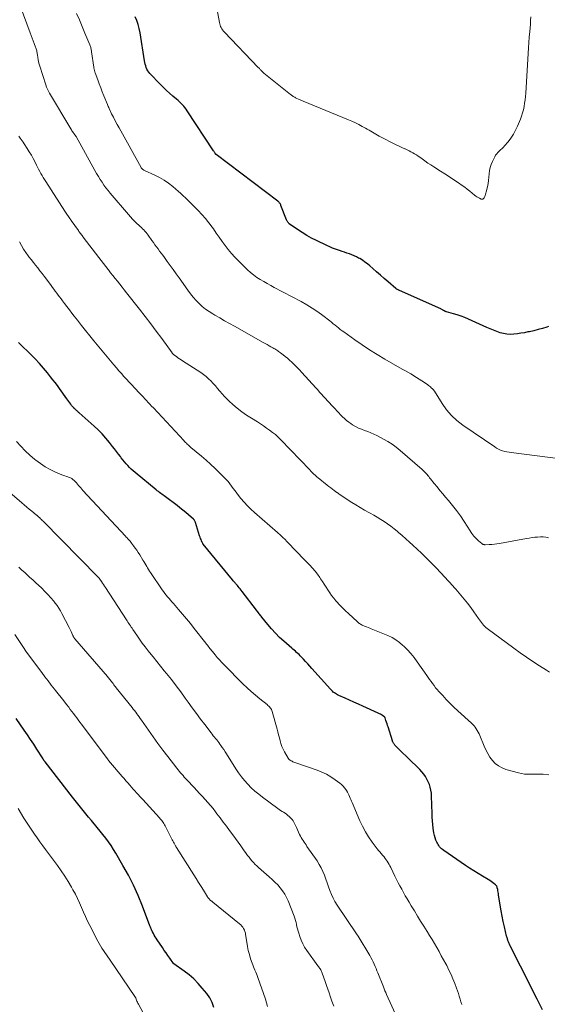
# Model space of a CAD drawing. Units: feet. Extents: x 1905000 to 1910026, y 510000 to 515000.
# Drawn here: x 1905668 to 1905812, y 511560 to 511828 of the extents above; entities that cross this region are included whole.
import ezdxf

# ---------------------------------------------------------------- set-up
doc = ezdxf.new("R2010")
doc.units = ezdxf.units.FT
doc.header["$LTSCALE"] = 100
doc.header["$MEASUREMENT"] = 0
doc.layers.add('CONTOUR INDEX', color=32, linetype='Continuous', lineweight=25)
doc.layers.add('CONTOUR INTERMEDIATE', color=40, linetype='Continuous', lineweight=15)

msp = doc.modelspace()

# ---------------------------------------------------------------- linework, layer by layer
at = {"layer": 'CONTOUR INDEX', "flags": 128}
for points, elevation in [([(1905812.34, 511744.77), (1905811.91, 511744.63), (1905810.75, 511744.28), (1905809.59, 511743.96), (1905808.42, 511743.67), (1905807.24, 511743.4), (1905806.79, 511743.31), (1905805.83, 511743.12), (1905804.87, 511742.96), (1905803.9, 511742.82), (1905802.94, 511742.7), (1905802.91, 511742.7), (1905801.96, 511742.66), (1905801.02, 511742.71), (1905800.09, 511742.87), (1905799.18, 511743.12), (1905798.27, 511743.45), (1905797.37, 511743.79), (1905796.49, 511744.15), (1905795.61, 511744.54), (1905790.6, 511746.8), (1905789.6, 511747.23), (1905788.58, 511747.62), (1905787.55, 511747.96), (1905786.5, 511748.27), (1905784.64, 511748.77), (1905784.52, 511748.8), (1905784.4, 511748.85), (1905784.28, 511748.9), (1905784.16, 511748.96), (1905784.05, 511749.03), (1905783.94, 511749.1), (1905783.82, 511749.16), (1905783.71, 511749.23), (1905783.64, 511749.28), (1905783.49, 511749.37), (1905783.34, 511749.45), (1905783.19, 511749.53), (1905783.03, 511749.6), (1905771.78, 511754.62), (1905771.66, 511754.67), (1905771.54, 511754.73), (1905771.42, 511754.79), (1905771.3, 511754.85), (1905771.18, 511754.91), (1905771.07, 511754.99), (1905770.96, 511755.06), (1905770.86, 511755.15), (1905768.71, 511756.96), (1905767.66, 511757.86), (1905766.61, 511758.76), (1905765.57, 511759.67), (1905764.54, 511760.58), (1905763.76, 511761.27), (1905763.1, 511761.82), (1905762.42, 511762.35), (1905761.72, 511762.83), (1905760.99, 511763.28), (1905760.71, 511763.44), (1905760.09, 511763.77), (1905759.47, 511764.07), (1905758.83, 511764.33), (1905758.18, 511764.57), (1905757.51, 511764.78), (1905756.85, 511765), (1905756.19, 511765.22), (1905755.53, 511765.44), (1905755.23, 511765.54), (1905754.43, 511765.83), (1905753.63, 511766.14), (1905752.85, 511766.47), (1905752.07, 511766.82), (1905749.23, 511768.18), (1905747.89, 511768.86), (1905746.57, 511769.58), (1905745.29, 511770.38), (1905744.04, 511771.21), (1905741.84, 511772.77), (1905741.72, 511772.87), (1905741.6, 511772.97), (1905741.49, 511773.09), (1905741.4, 511773.22), (1905741.31, 511773.36), (1905741.23, 511773.5), (1905741.16, 511773.65), (1905741.1, 511773.79), (1905739.57, 511777.76), (1905739.49, 511777.93), (1905739.41, 511778.09), (1905739.31, 511778.25), (1905739.21, 511778.4), (1905739.09, 511778.55), (1905738.96, 511778.68), (1905738.83, 511778.81), (1905738.69, 511778.93), (1905721.94, 511791.58), (1905721.87, 511791.64), (1905721.79, 511791.73), (1905721.75, 511791.78), (1905721.72, 511791.83), (1905721.68, 511791.88), (1905721.65, 511791.93), (1905721.54, 511792.09), (1905721.46, 511792.22), (1905721.37, 511792.35), (1905721.29, 511792.48), (1905721.2, 511792.61), (1905714.06, 511803.5), (1905713.76, 511803.94), (1905713.44, 511804.36), (1905713.09, 511804.77), (1905712.73, 511805.16), (1905712.36, 511805.54), (1905711.97, 511805.91), (1905711.58, 511806.27), (1905711.17, 511806.62), (1905710.16, 511807.47), (1905709.26, 511808.25), (1905708.38, 511809.05), (1905707.52, 511809.88), (1905706.68, 511810.73), (1905703.91, 511813.63), (1905703.6, 511814), (1905703.33, 511814.39), (1905703.1, 511814.81), (1905702.91, 511815.24), (1905702.76, 511815.7), (1905702.62, 511816.17), (1905702.52, 511816.64), (1905702.43, 511817.11), (1905701.23, 511824.73), (1905701, 511825.86), (1905700.7, 511826.96), (1905700.31, 511828.03), (1905699.85, 511829.08)], 1120), ([(1905810.75, 511558.85), (1905809.27, 511561.83), (1905807.78, 511564.82), (1905806.28, 511567.8), (1905804.77, 511570.77), (1905801.95, 511576.3), (1905801.85, 511576.51), (1905801.75, 511576.71), (1905801.66, 511576.92), (1905801.57, 511577.14), (1905801.49, 511577.35), (1905801.41, 511577.57), (1905801.33, 511577.78), (1905801.26, 511578), (1905801.25, 511578.03), (1905801.18, 511578.26), (1905801.11, 511578.49), (1905801.04, 511578.73), (1905800.98, 511578.96), (1905800.38, 511581.43), (1905800.04, 511582.9), (1905799.72, 511584.37), (1905799.45, 511585.86), (1905799.21, 511587.35), (1905798.79, 511590.21), (1905798.74, 511590.56), (1905798.68, 511590.91), (1905798.61, 511591.26), (1905798.54, 511591.61), (1905798.44, 511592.08), (1905798.41, 511592.19), (1905798.37, 511592.3), (1905798.32, 511592.41), (1905798.27, 511592.51), (1905798.2, 511592.6), (1905798.13, 511592.69), (1905798.05, 511592.78), (1905797.97, 511592.86), (1905797.46, 511593.29), (1905797.1, 511593.56), (1905796.74, 511593.83), (1905796.37, 511594.08), (1905795.99, 511594.32), (1905794.4, 511595.24), (1905793.22, 511595.94), (1905792.05, 511596.66), (1905790.91, 511597.41), (1905789.77, 511598.18), (1905783.86, 511602.26), (1905783.56, 511602.49), (1905783.27, 511602.73), (1905783, 511602.99), (1905782.74, 511603.27), (1905782.51, 511603.57), (1905782.3, 511603.87), (1905782.12, 511604.2), (1905781.96, 511604.54), (1905781.74, 511605.09), (1905781.51, 511605.72), (1905781.32, 511606.36), (1905781.18, 511607.01), (1905781.07, 511607.67), (1905780.99, 511608.33), (1905780.89, 511609.33), (1905780.8, 511610.33), (1905780.74, 511611.33), (1905780.7, 511612.33), (1905780.55, 511617.05), (1905780.49, 511617.85), (1905780.38, 511618.65), (1905780.19, 511619.43), (1905779.96, 511620.2), (1905779.65, 511620.95), (1905779.3, 511621.67), (1905778.88, 511622.35), (1905778.42, 511623.01), (1905777.9, 511623.63), (1905777.37, 511624.24), (1905776.82, 511624.82), (1905776.24, 511625.39), (1905775.16, 511626.4), (1905774.34, 511627.18), (1905773.52, 511627.96), (1905772.71, 511628.75), (1905771.91, 511629.55), (1905770.55, 511630.92), (1905770.43, 511631.05), (1905770.33, 511631.18), (1905770.24, 511631.32), (1905770.15, 511631.46), (1905770.08, 511631.61), (1905770.01, 511631.77), (1905769.95, 511631.92), (1905769.9, 511632.08), (1905768.71, 511635.85), (1905768.57, 511636.28), (1905768.43, 511636.72), (1905768.28, 511637.15), (1905768.14, 511637.59), (1905767.88, 511638.33), (1905767.86, 511638.39), (1905767.83, 511638.45), (1905767.8, 511638.51), (1905767.77, 511638.56), (1905767.73, 511638.61), (1905767.68, 511638.66), (1905767.63, 511638.7), (1905767.58, 511638.74), (1905767.16, 511638.99), (1905766.89, 511639.15), (1905766.62, 511639.3), (1905766.34, 511639.44), (1905766.06, 511639.57), (1905761.81, 511641.48), (1905760.62, 511642.02), (1905759.42, 511642.56), (1905758.23, 511643.1), (1905757.04, 511643.65), (1905755.31, 511644.44), (1905754.99, 511644.6), (1905754.68, 511644.77), (1905754.38, 511644.95), (1905754.09, 511645.15), (1905753.81, 511645.36), (1905753.55, 511645.59), (1905753.29, 511645.83), (1905753.05, 511646.09), (1905748, 511651.75), (1905747.42, 511652.39), (1905746.84, 511653.03), (1905746.26, 511653.67), (1905745.68, 511654.3), (1905745.1, 511654.92), (1905744.8, 511655.23), (1905744.48, 511655.55), (1905744.16, 511655.85), (1905743.83, 511656.14), (1905743.5, 511656.43), (1905743.16, 511656.72), (1905742.83, 511657.01), (1905742.49, 511657.3), (1905740.34, 511659.17), (1905739.17, 511660.23), (1905738.05, 511661.34), (1905736.99, 511662.51), (1905735.97, 511663.71), (1905734.37, 511665.72), (1905734.19, 511665.96), (1905734, 511666.19), (1905733.82, 511666.43), (1905733.65, 511666.67), (1905733.47, 511666.91), (1905733.29, 511667.15), (1905733.11, 511667.39), (1905732.93, 511667.62), (1905729, 511672.74), (1905728.74, 511673.07), (1905728.47, 511673.4), (1905728.21, 511673.73), (1905727.94, 511674.05), (1905727.71, 511674.31), (1905727.55, 511674.51), (1905727.39, 511674.7), (1905727.22, 511674.89), (1905727.06, 511675.08), (1905726.9, 511675.27), (1905726.73, 511675.46), (1905726.57, 511675.65), (1905726.41, 511675.84), (1905718.39, 511685.61), (1905718.32, 511685.71), (1905718.26, 511685.8), (1905718.2, 511685.91), (1905718.15, 511686.01), (1905717.95, 511686.48), (1905717.81, 511686.82), (1905717.68, 511687.16), (1905717.55, 511687.51), (1905717.44, 511687.86), (1905716.29, 511691.51), (1905716.25, 511691.63), (1905716.2, 511691.75), (1905716.14, 511691.87), (1905716.07, 511691.99), (1905716, 511692.09), (1905715.92, 511692.2), (1905715.84, 511692.29), (1905715.74, 511692.38), (1905714.42, 511693.54), (1905713.65, 511694.19), (1905712.87, 511694.83), (1905712.08, 511695.46), (1905711.28, 511696.07), (1905708.13, 511698.45), (1905707.81, 511698.69), (1905707.48, 511698.92), (1905707.16, 511699.16), (1905706.84, 511699.4), (1905706.52, 511699.63), (1905706.2, 511699.88), (1905705.88, 511700.12), (1905705.57, 511700.38), (1905699.88, 511705.08), (1905699.36, 511705.53), (1905698.84, 511706), (1905698.35, 511706.48), (1905697.86, 511706.97), (1905697.4, 511707.48), (1905696.95, 511708), (1905696.52, 511708.54), (1905696.1, 511709.1), (1905695.88, 511709.4), (1905695.36, 511710.11), (1905694.84, 511710.81), (1905694.3, 511711.51), (1905693.76, 511712.2), (1905692.93, 511713.24), (1905691.94, 511714.42), (1905690.91, 511715.56), (1905689.83, 511716.65), (1905688.7, 511717.7), (1905684.69, 511721.28), (1905684.51, 511721.43), (1905684.34, 511721.58), (1905684.16, 511721.74), (1905683.98, 511721.89), (1905683.81, 511722.05), (1905683.63, 511722.2), (1905683.47, 511722.37), (1905683.3, 511722.53), (1905683.27, 511722.56), (1905683.1, 511722.75), (1905682.93, 511722.93), (1905682.77, 511723.13), (1905682.61, 511723.33), (1905682.36, 511723.64), (1905682.08, 511724), (1905681.81, 511724.37), (1905681.54, 511724.73), (1905681.27, 511725.11), (1905679.3, 511727.91), (1905678.71, 511728.73), (1905678.12, 511729.54), (1905677.5, 511730.33), (1905676.88, 511731.12), (1905676.02, 511732.19), (1905674.93, 511733.49), (1905673.82, 511734.76), (1905672.66, 511735.99), (1905671.47, 511737.19), (1905668.48, 511740.12), (1905668.15, 511740.46)], 1100), ([(1905721.28, 511559.53), (1905720.83, 511560.87), (1905720.17, 511562.12), (1905719.37, 511563.3), (1905718.16, 511564.8), (1905717.04, 511566.08), (1905715.85, 511567.29), (1905714.57, 511568.39), (1905713.22, 511569.43), (1905710.44, 511571.36), (1905710.43, 511571.37), (1905710.41, 511571.38), (1905710.33, 511571.46), (1905710.29, 511571.51), (1905710.28, 511571.52), (1905709.29, 511572.92), (1905708.79, 511573.63), (1905708.29, 511574.35), (1905707.8, 511575.07), (1905707.32, 511575.8), (1905705.88, 511577.95), (1905705.61, 511578.37), (1905705.35, 511578.79), (1905705.09, 511579.22), (1905704.85, 511579.65), (1905704.58, 511580.14), (1905704.48, 511580.34), (1905704.38, 511580.53), (1905704.29, 511580.73), (1905704.21, 511580.93), (1905704.13, 511581.13), (1905704.06, 511581.34), (1905703.98, 511581.54), (1905703.9, 511581.74), (1905701.87, 511587.1), (1905700.7, 511589.95), (1905699.44, 511592.76), (1905698.05, 511595.5), (1905696.56, 511598.19), (1905694.63, 511601.5), (1905693.99, 511602.55), (1905693.32, 511603.59), (1905692.62, 511604.6), (1905691.89, 511605.59), (1905691.13, 511606.58), (1905690.37, 511607.54), (1905689.59, 511608.49), (1905688.81, 511609.43), (1905688.74, 511609.51), (1905687.98, 511610.41), (1905687.23, 511611.31), (1905686.48, 511612.21), (1905685.73, 511613.11), (1905684.99, 511614.02), (1905684.26, 511614.93), (1905683.53, 511615.85), (1905682.81, 511616.77), (1905675.37, 511626.36), (1905675.31, 511626.43), (1905675.26, 511626.5), (1905675.21, 511626.57), (1905675.16, 511626.64), (1905675.1, 511626.71), (1905675.05, 511626.79), (1905675.01, 511626.86), (1905674.96, 511626.94), (1905674.92, 511627), (1905674.85, 511627.11), (1905674.79, 511627.21), (1905674.72, 511627.32), (1905674.65, 511627.43), (1905673.13, 511629.84), (1905672.29, 511631.14), (1905671.44, 511632.44), (1905670.57, 511633.73), (1905669.69, 511635.01), (1905667.48, 511638.18)], 1080)]:
    msp.add_lwpolyline(points, dxfattribs=dict(at, elevation=elevation))
at = {"layer": 'CONTOUR INTERMEDIATE', "flags": 128}
for points, elevation in [([(1905807.55, 511829.07), (1905807.5, 511828.06), (1905807.43, 511827.05), (1905807.35, 511826.05), (1905807.27, 511825.07), (1905807.14, 511823.57), (1905807.03, 511822.08), (1905806.92, 511820.58), (1905806.83, 511819.08), (1905806.17, 511808.28), (1905806.1, 511807.37), (1905806.01, 511806.47), (1905805.88, 511805.58), (1905805.73, 511804.68), (1905805.54, 511803.8), (1905805.32, 511802.93), (1905805.04, 511802.07), (1905804.72, 511801.22), (1905803.93, 511799.3), (1905803.41, 511798.18), (1905802.82, 511797.1), (1905802.13, 511796.07), (1905801.37, 511795.09), (1905800.42, 511793.98), (1905800.08, 511793.59), (1905799.73, 511793.22), (1905799.35, 511792.87), (1905798.97, 511792.53), (1905798.6, 511792.18), (1905798.27, 511791.8), (1905797.98, 511791.39), (1905797.73, 511790.95), (1905797.12, 511789.74), (1905796.78, 511788.92), (1905796.5, 511788.09), (1905796.33, 511787.23), (1905796.22, 511786.34), (1905796.15, 511785.45), (1905796.05, 511784.56), (1905795.91, 511783.68), (1905795.74, 511782.8), (1905795.43, 511781.42), (1905795.35, 511781.1), (1905795.26, 511780.78), (1905795.14, 511780.47), (1905795.01, 511780.16), (1905794.82, 511779.77), (1905794.76, 511779.68), (1905794.69, 511779.59), (1905794.61, 511779.52), (1905794.51, 511779.47), (1905794.4, 511779.44), (1905794.3, 511779.42), (1905794.19, 511779.44), (1905794.09, 511779.47), (1905793.57, 511779.69), (1905793.22, 511779.86), (1905792.87, 511780.05), (1905792.55, 511780.28), (1905792.24, 511780.52), (1905791.57, 511781.11), (1905790.92, 511781.65), (1905790.26, 511782.18), (1905789.58, 511782.69), (1905788.89, 511783.17), (1905787.87, 511783.88), (1905786.65, 511784.7), (1905785.43, 511785.51), (1905784.2, 511786.31), (1905782.97, 511787.1), (1905781.15, 511788.25), (1905780.35, 511788.77), (1905779.55, 511789.29), (1905778.76, 511789.84), (1905777.98, 511790.39), (1905777.36, 511790.84), (1905776.89, 511791.17), (1905776.41, 511791.48), (1905775.93, 511791.79), (1905775.44, 511792.08), (1905774.93, 511792.36), (1905774.43, 511792.63), (1905773.91, 511792.88), (1905773.39, 511793.12), (1905773.27, 511793.18), (1905772.68, 511793.44), (1905772.1, 511793.71), (1905771.52, 511793.99), (1905770.95, 511794.27), (1905766.31, 511796.59), (1905765.83, 511796.84), (1905765.36, 511797.1), (1905764.9, 511797.37), (1905764.44, 511797.66), (1905763.99, 511797.94), (1905763.53, 511798.22), (1905763.06, 511798.5), (1905762.59, 511798.76), (1905761.7, 511799.25), (1905760.77, 511799.74), (1905759.84, 511800.21), (1905758.89, 511800.64), (1905757.92, 511801.06), (1905747.11, 511805.5), (1905746.47, 511805.76), (1905745.83, 511806.03), (1905745.2, 511806.31), (1905744.56, 511806.59), (1905743.73, 511806.95), (1905743.51, 511807.06), (1905743.3, 511807.16), (1905743.1, 511807.28), (1905742.9, 511807.41), (1905742.7, 511807.55), (1905742.51, 511807.69), (1905742.32, 511807.83), (1905742.13, 511807.97), (1905734.92, 511813.74), (1905734.86, 511813.79), (1905734.81, 511813.83), (1905734.76, 511813.88), (1905734.71, 511813.93), (1905734.67, 511813.98), (1905734.62, 511814.03), (1905734.57, 511814.08), (1905734.53, 511814.13), (1905734.46, 511814.21), (1905734.37, 511814.3), (1905734.29, 511814.39), (1905734.21, 511814.47), (1905734.12, 511814.56), (1905733.99, 511814.69), (1905733.84, 511814.84), (1905733.69, 511814.99), (1905733.55, 511815.14), (1905733.4, 511815.29), (1905724.16, 511824.91), (1905723.92, 511825.19), (1905723.69, 511825.48), (1905723.49, 511825.79), (1905723.31, 511826.12), (1905723.15, 511826.46), (1905723.02, 511826.8), (1905722.91, 511827.16), (1905722.83, 511827.52), (1905720.07, 511842.63)], 1124), ([(1905812.39, 511687.35), (1905811.65, 511687.47), (1905810.9, 511687.55), (1905810.15, 511687.56), (1905809.4, 511687.53), (1905808.65, 511687.45), (1905807.9, 511687.36), (1905807.15, 511687.25), (1905806.41, 511687.12), (1905799.02, 511685.77), (1905798.33, 511685.66), (1905797.64, 511685.57), (1905796.94, 511685.51), (1905796.25, 511685.48), (1905795.1, 511685.44), (1905794.98, 511685.44), (1905794.86, 511685.46), (1905794.74, 511685.48), (1905794.62, 511685.52), (1905794.51, 511685.57), (1905794.41, 511685.62), (1905794.31, 511685.69), (1905794.21, 511685.76), (1905793.32, 511686.52), (1905793, 511686.82), (1905792.68, 511687.12), (1905792.37, 511687.43), (1905792.08, 511687.76), (1905791.8, 511688.1), (1905791.53, 511688.45), (1905791.28, 511688.8), (1905791.04, 511689.17), (1905789.4, 511691.76), (1905788.41, 511693.25), (1905787.37, 511694.71), (1905786.28, 511696.12), (1905785.13, 511697.5), (1905784.36, 511698.39), (1905783.58, 511699.3), (1905782.8, 511700.22), (1905782.04, 511701.14), (1905781.29, 511702.08), (1905780.26, 511703.37), (1905780.03, 511703.66), (1905779.8, 511703.95), (1905779.56, 511704.24), (1905779.32, 511704.52), (1905779.23, 511704.62), (1905778.94, 511704.95), (1905778.64, 511705.27), (1905778.33, 511705.58), (1905778, 511705.87), (1905772.04, 511711.06), (1905770.96, 511711.93), (1905769.84, 511712.76), (1905768.67, 511713.5), (1905767.46, 511714.18), (1905765.65, 511715.13), (1905764.84, 511715.52), (1905764.01, 511715.9), (1905763.17, 511716.22), (1905762.32, 511716.53), (1905761.47, 511716.84), (1905760.64, 511717.19), (1905759.85, 511717.61), (1905759.07, 511718.07), (1905758.6, 511718.38), (1905758, 511718.8), (1905757.41, 511719.25), (1905756.86, 511719.74), (1905756.32, 511720.25), (1905755.81, 511720.78), (1905755.29, 511721.32), (1905754.79, 511721.86), (1905754.28, 511722.4), (1905753.33, 511723.44), (1905752.79, 511724.03), (1905752.25, 511724.61), (1905751.71, 511725.2), (1905751.17, 511725.79), (1905750.63, 511726.37), (1905750.09, 511726.96), (1905749.56, 511727.55), (1905749.02, 511728.14), (1905745.24, 511732.33), (1905744.62, 511733), (1905743.99, 511733.66), (1905743.34, 511734.3), (1905742.69, 511734.93), (1905742.48, 511735.13), (1905741.91, 511735.65), (1905741.34, 511736.15), (1905740.75, 511736.64), (1905740.15, 511737.11), (1905739.41, 511737.68), (1905739.17, 511737.86), (1905738.92, 511738.04), (1905738.67, 511738.21), (1905738.42, 511738.37), (1905738.16, 511738.53), (1905737.9, 511738.69), (1905737.64, 511738.84), (1905737.38, 511738.99), (1905736.85, 511739.29), (1905736.32, 511739.59), (1905735.79, 511739.88), (1905735.26, 511740.18), (1905734.73, 511740.48), (1905726.88, 511744.88), (1905725.56, 511745.62), (1905724.24, 511746.37), (1905722.92, 511747.12), (1905721.6, 511747.88), (1905721.02, 511748.22), (1905720.02, 511748.85), (1905719.06, 511749.52), (1905718.16, 511750.27), (1905717.29, 511751.06), (1905716.47, 511751.91), (1905715.68, 511752.79), (1905714.94, 511753.71), (1905714.24, 511754.66), (1905711.88, 511758.03), (1905711.08, 511759.17), (1905710.27, 511760.29), (1905709.45, 511761.41), (1905708.63, 511762.53), (1905707.83, 511763.6), (1905707.4, 511764.18), (1905706.97, 511764.75), (1905706.54, 511765.33), (1905706.11, 511765.91), (1905705.69, 511766.49), (1905705.26, 511767.07), (1905704.84, 511767.65), (1905704.42, 511768.24), (1905703.4, 511769.67), (1905703.12, 511770.03), (1905702.84, 511770.39), (1905702.54, 511770.74), (1905702.23, 511771.07), (1905701.9, 511771.4), (1905701.58, 511771.72), (1905701.25, 511772.04), (1905700.91, 511772.35), (1905700.36, 511772.86), (1905699.75, 511773.44), (1905699.16, 511774.03), (1905698.59, 511774.64), (1905698.04, 511775.27), (1905693.09, 511781.07), (1905692.51, 511781.79), (1905691.93, 511782.52), (1905691.39, 511783.27), (1905690.87, 511784.04), (1905690.36, 511784.82), (1905689.87, 511785.61), (1905689.4, 511786.41), (1905688.94, 511787.21), (1905683.79, 511796.49), (1905683.73, 511796.59), (1905683.67, 511796.69), (1905683.61, 511796.79), (1905683.55, 511796.88), (1905683.49, 511796.98), (1905683.42, 511797.07), (1905683.36, 511797.17), (1905683.29, 511797.26), (1905683.06, 511797.57), (1905682.88, 511797.83), (1905682.7, 511798.08), (1905682.53, 511798.34), (1905682.37, 511798.61), (1905676.59, 511808.28), (1905676.29, 511808.83), (1905676.01, 511809.38), (1905675.77, 511809.96), (1905675.56, 511810.55), (1905673.91, 511815.6), (1905673.74, 511816.2), (1905673.59, 511816.8), (1905673.47, 511817.42), (1905673.37, 511818.03), (1905673.28, 511818.74), (1905673.25, 511819.01), (1905673.21, 511819.28), (1905673.16, 511819.54), (1905673.1, 511819.81), (1905673.04, 511820.07), (1905672.97, 511820.33), (1905672.89, 511820.58), (1905672.8, 511820.84), (1905672.44, 511821.78), (1905672.16, 511822.51), (1905671.89, 511823.24), (1905671.62, 511823.97), (1905671.35, 511824.7), (1905668.64, 511832.06)], 1112), ([(1905815.64, 511708.82), (1905802.24, 511710.49), (1905801.64, 511710.58), (1905801.05, 511710.69), (1905800.46, 511710.83), (1905799.88, 511710.99), (1905799.32, 511711.2), (1905798.76, 511711.43), (1905798.24, 511711.72), (1905797.72, 511712.03), (1905789.06, 511717.97), (1905787.44, 511719.24), (1905785.94, 511720.62), (1905784.62, 511722.17), (1905783.42, 511723.84), (1905781.33, 511727.18), (1905781.27, 511727.27), (1905781.21, 511727.36), (1905781.15, 511727.46), (1905781.08, 511727.55), (1905781.02, 511727.64), (1905780.95, 511727.72), (1905780.87, 511727.8), (1905780.79, 511727.88), (1905780.48, 511728.14), (1905780.24, 511728.35), (1905779.99, 511728.54), (1905779.74, 511728.73), (1905779.49, 511728.92), (1905778.61, 511729.55), (1905777.91, 511730.03), (1905777.2, 511730.51), (1905776.48, 511730.96), (1905775.74, 511731.39), (1905775.66, 511731.44), (1905774.88, 511731.89), (1905774.09, 511732.34), (1905773.31, 511732.79), (1905772.53, 511733.24), (1905767.83, 511735.94), (1905765.74, 511737.19), (1905763.68, 511738.47), (1905761.65, 511739.81), (1905759.65, 511741.19), (1905756.68, 511743.31), (1905756.19, 511743.67), (1905755.7, 511744.03), (1905755.22, 511744.41), (1905754.75, 511744.79), (1905754.28, 511745.18), (1905753.81, 511745.56), (1905753.33, 511745.94), (1905752.85, 511746.32), (1905751, 511747.76), (1905749.56, 511748.81), (1905748.1, 511749.81), (1905746.58, 511750.74), (1905745.02, 511751.61), (1905737.75, 511755.44), (1905736.78, 511755.96), (1905735.83, 511756.49), (1905734.88, 511757.03), (1905733.93, 511757.59), (1905733.01, 511758.18), (1905732.13, 511758.82), (1905731.29, 511759.51), (1905730.48, 511760.24), (1905728, 511762.66), (1905727.03, 511763.64), (1905726.1, 511764.66), (1905725.23, 511765.73), (1905724.39, 511766.83), (1905723.58, 511767.95), (1905722.77, 511769.08), (1905721.97, 511770.21), (1905721.17, 511771.34), (1905720.82, 511771.82), (1905719.93, 511773.02), (1905719, 511774.18), (1905718.02, 511775.3), (1905716.99, 511776.39), (1905716.16, 511777.24), (1905715.53, 511777.88), (1905714.89, 511778.51), (1905714.25, 511779.15), (1905713.61, 511779.78), (1905712.96, 511780.4), (1905712.3, 511781.01), (1905711.63, 511781.61), (1905710.95, 511782.2), (1905710.11, 511782.91), (1905708.97, 511783.79), (1905707.79, 511784.61), (1905706.54, 511785.32), (1905705.25, 511785.97), (1905702.41, 511787.25), (1905702.27, 511787.32), (1905702.13, 511787.4), (1905702, 511787.49), (1905701.88, 511787.59), (1905701.76, 511787.7), (1905701.66, 511787.82), (1905701.56, 511787.95), (1905701.48, 511788.08), (1905695.5, 511798.83), (1905694.98, 511799.79), (1905694.47, 511800.75), (1905693.97, 511801.72), (1905693.49, 511802.7), (1905692.8, 511804.13), (1905692.68, 511804.4), (1905692.56, 511804.66), (1905692.44, 511804.93), (1905692.33, 511805.2), (1905691.36, 511807.6), (1905690.93, 511808.68), (1905690.51, 511809.77), (1905690.1, 511810.86), (1905689.69, 511811.96), (1905689.03, 511813.78), (1905688.96, 511813.97), (1905688.9, 511814.16), (1905688.85, 511814.35), (1905688.8, 511814.54), (1905688.75, 511814.74), (1905688.71, 511814.93), (1905688.68, 511815.13), (1905688.64, 511815.32), (1905688.04, 511819.56), (1905688, 511819.8), (1905687.96, 511820.04), (1905687.91, 511820.27), (1905687.85, 511820.51), (1905687.79, 511820.74), (1905687.72, 511820.98), (1905687.63, 511821.21), (1905687.55, 511821.43), (1905686.23, 511824.61), (1905685.47, 511826.41), (1905684.7, 511828.21), (1905683.9, 511830)], 1116), ([(1905812.67, 511650.79), (1905811.79, 511651.32), (1905809.94, 511652.48), (1905808.15, 511653.63), (1905806.38, 511654.8), (1905804.65, 511656.02), (1905802.93, 511657.27), (1905795.71, 511662.63), (1905795.35, 511662.91), (1905795.01, 511663.22), (1905794.7, 511663.55), (1905794.4, 511663.89), (1905794.12, 511664.25), (1905793.85, 511664.62), (1905793.58, 511664.99), (1905793.31, 511665.36), (1905792.04, 511667.18), (1905791.2, 511668.34), (1905790.33, 511669.49), (1905789.44, 511670.61), (1905788.51, 511671.71), (1905787.11, 511673.34), (1905786.87, 511673.62), (1905786.63, 511673.89), (1905786.4, 511674.17), (1905786.16, 511674.44), (1905785.92, 511674.71), (1905785.68, 511674.98), (1905785.43, 511675.25), (1905785.18, 511675.52), (1905783.1, 511677.76), (1905781.8, 511679.13), (1905780.48, 511680.48), (1905779.13, 511681.81), (1905777.77, 511683.12), (1905775.45, 511685.29), (1905774.5, 511686.17), (1905773.54, 511687.04), (1905772.57, 511687.9), (1905771.58, 511688.74), (1905771.18, 511689.08), (1905770.33, 511689.78), (1905769.45, 511690.45), (1905768.56, 511691.1), (1905767.64, 511691.72), (1905766.71, 511692.32), (1905765.77, 511692.9), (1905764.81, 511693.45), (1905763.84, 511693.99), (1905763.44, 511694.21), (1905762.27, 511694.87), (1905761.11, 511695.54), (1905759.97, 511696.24), (1905758.84, 511696.96), (1905755.66, 511699.04), (1905755.55, 511699.12), (1905755.43, 511699.19), (1905755.32, 511699.27), (1905755.21, 511699.35), (1905755.1, 511699.43), (1905754.99, 511699.52), (1905754.88, 511699.6), (1905754.77, 511699.68), (1905754.04, 511700.23), (1905753.57, 511700.58), (1905753.1, 511700.94), (1905752.63, 511701.31), (1905752.16, 511701.67), (1905749.73, 511703.6), (1905749.43, 511703.85), (1905749.13, 511704.11), (1905748.83, 511704.37), (1905748.55, 511704.65), (1905748.26, 511704.92), (1905747.98, 511705.2), (1905747.7, 511705.48), (1905747.43, 511705.77), (1905739.5, 511714.01), (1905738.79, 511714.71), (1905738.05, 511715.38), (1905737.28, 511716.01), (1905736.49, 511716.61), (1905735.67, 511717.19), (1905734.85, 511717.75), (1905734.01, 511718.3), (1905733.17, 511718.83), (1905731.52, 511719.85), (1905730.19, 511720.71), (1905728.91, 511721.62), (1905727.67, 511722.59), (1905726.46, 511723.61), (1905725.51, 511724.45), (1905724.83, 511725.1), (1905724.16, 511725.77), (1905723.54, 511726.48), (1905722.94, 511727.2), (1905722.88, 511727.27), (1905722.32, 511727.97), (1905721.74, 511728.66), (1905721.14, 511729.33), (1905720.52, 511729.98), (1905719.87, 511730.61), (1905719.19, 511731.2), (1905718.48, 511731.74), (1905717.74, 511732.26), (1905712.81, 511735.46), (1905712.38, 511735.74), (1905711.96, 511736.03), (1905711.53, 511736.32), (1905711.11, 511736.61), (1905710.42, 511737.09), (1905710.35, 511737.14), (1905710.28, 511737.2), (1905710.21, 511737.26), (1905710.15, 511737.33), (1905710.09, 511737.39), (1905710.03, 511737.46), (1905709.98, 511737.54), (1905709.92, 511737.61), (1905707.11, 511741.52), (1905705.63, 511743.54), (1905704.14, 511745.54), (1905702.62, 511747.53), (1905701.09, 511749.5), (1905697.54, 511753.99), (1905696.92, 511754.77), (1905696.31, 511755.55), (1905695.68, 511756.33), (1905695.06, 511757.1), (1905694.44, 511757.88), (1905693.82, 511758.66), (1905693.21, 511759.45), (1905692.6, 511760.23), (1905692.55, 511760.29), (1905691.92, 511761.11), (1905691.29, 511761.93), (1905690.66, 511762.75), (1905690.03, 511763.57), (1905685.78, 511769.08), (1905685.61, 511769.3), (1905685.44, 511769.53), (1905685.27, 511769.75), (1905685.1, 511769.98), (1905684.93, 511770.21), (1905684.76, 511770.44), (1905684.6, 511770.67), (1905684.43, 511770.9), (1905682.48, 511773.65), (1905682.39, 511773.79), (1905682.29, 511773.92), (1905682.2, 511774.06), (1905682.1, 511774.19), (1905681.94, 511774.44), (1905681.93, 511774.45), (1905681.92, 511774.47), (1905681.91, 511774.48), (1905681.9, 511774.5), (1905681.86, 511774.57), (1905681.84, 511774.58), (1905681.83, 511774.6), (1905681.82, 511774.62), (1905681.81, 511774.63), (1905681.48, 511775.14), (1905681.31, 511775.41), (1905681.13, 511775.67), (1905680.96, 511775.94), (1905680.78, 511776.21), (1905675.56, 511784.26), (1905675.22, 511784.8), (1905674.88, 511785.35), (1905674.56, 511785.9), (1905674.24, 511786.46), (1905673.93, 511787.02), (1905673.63, 511787.59), (1905673.34, 511788.16), (1905673.05, 511788.73), (1905672.65, 511789.51), (1905672.16, 511790.47), (1905671.64, 511791.41), (1905671.09, 511792.34), (1905670.52, 511793.26), (1905669.69, 511794.55), (1905669.43, 511794.93), (1905669.17, 511795.31), (1905668.9, 511795.68), (1905668.62, 511796.04), (1905668.19, 511796.58)], 1108), ([(1905812.42, 511622.86), (1905810.91, 511622.97), (1905810.07, 511623.01), (1905809.22, 511623.03), (1905808.38, 511623.02), (1905807.54, 511622.98), (1905806.7, 511622.97), (1905805.87, 511623.02), (1905805.05, 511623.15), (1905804.23, 511623.34), (1905800.76, 511624.32), (1905799.72, 511624.73), (1905798.75, 511625.24), (1905797.89, 511625.93), (1905797.11, 511626.73), (1905796.44, 511627.65), (1905795.82, 511628.6), (1905795.29, 511629.6), (1905794.82, 511630.64), (1905793.67, 511633.54), (1905793.46, 511634), (1905793.24, 511634.46), (1905793, 511634.9), (1905792.73, 511635.33), (1905792.44, 511635.75), (1905792.13, 511636.14), (1905791.78, 511636.51), (1905791.42, 511636.87), (1905787.67, 511640.26), (1905786.61, 511641.25), (1905785.57, 511642.26), (1905784.56, 511643.3), (1905783.57, 511644.37), (1905782.53, 511645.5), (1905782.08, 511646.02), (1905781.64, 511646.54), (1905781.23, 511647.09), (1905780.82, 511647.64), (1905780.42, 511648.2), (1905780.03, 511648.76), (1905779.63, 511649.32), (1905779.24, 511649.88), (1905776.65, 511653.59), (1905775.81, 511654.71), (1905774.94, 511655.8), (1905773.99, 511656.83), (1905773, 511657.82), (1905772.75, 511658.05), (1905771.82, 511658.84), (1905770.84, 511659.56), (1905769.79, 511660.16), (1905768.69, 511660.69), (1905764.13, 511662.56), (1905763.72, 511662.73), (1905763.3, 511662.9), (1905762.88, 511663.06), (1905762.46, 511663.22), (1905762.09, 511663.36), (1905761.86, 511663.46), (1905761.63, 511663.56), (1905761.41, 511663.69), (1905761.19, 511663.82), (1905760.98, 511663.97), (1905760.78, 511664.12), (1905760.58, 511664.28), (1905760.39, 511664.45), (1905757.91, 511666.71), (1905757.1, 511667.48), (1905756.3, 511668.26), (1905755.53, 511669.07), (1905754.77, 511669.9), (1905754.49, 511670.21), (1905753.91, 511670.91), (1905753.35, 511671.62), (1905752.83, 511672.37), (1905752.33, 511673.13), (1905751.85, 511673.9), (1905751.36, 511674.67), (1905750.86, 511675.43), (1905750.35, 511676.18), (1905750.12, 511676.52), (1905749.48, 511677.38), (1905748.83, 511678.23), (1905748.13, 511679.05), (1905747.41, 511679.84), (1905746.67, 511680.62), (1905745.92, 511681.4), (1905745.18, 511682.17), (1905744.43, 511682.95), (1905742.74, 511684.7), (1905742.32, 511685.13), (1905741.91, 511685.56), (1905741.5, 511685.98), (1905741.09, 511686.41), (1905740.78, 511686.73), (1905740.52, 511687), (1905740.26, 511687.26), (1905739.99, 511687.51), (1905739.72, 511687.77), (1905739.45, 511688.02), (1905739.18, 511688.26), (1905738.9, 511688.51), (1905738.62, 511688.75), (1905732.32, 511694.21), (1905731.35, 511695.1), (1905730.42, 511696.02), (1905729.53, 511696.99), (1905728.69, 511698), (1905728.02, 511698.83), (1905727.54, 511699.45), (1905727.06, 511700.07), (1905726.6, 511700.7), (1905726.15, 511701.34), (1905725.69, 511701.97), (1905725.21, 511702.59), (1905724.69, 511703.17), (1905724.15, 511703.74), (1905722.87, 511705.01), (1905721.66, 511706.18), (1905720.43, 511707.32), (1905719.17, 511708.44), (1905717.9, 511709.54), (1905715.07, 511711.91), (1905714.81, 511712.13), (1905714.56, 511712.35), (1905714.32, 511712.57), (1905714.07, 511712.8), (1905713.83, 511713.04), (1905713.59, 511713.27), (1905713.36, 511713.51), (1905713.13, 511713.76), (1905704.84, 511722.67), (1905704.37, 511723.17), (1905703.91, 511723.66), (1905703.45, 511724.15), (1905702.99, 511724.65), (1905702.53, 511725.14), (1905702.06, 511725.63), (1905701.6, 511726.12), (1905701.13, 511726.61), (1905699.67, 511728.15), (1905698.95, 511728.91), (1905698.24, 511729.67), (1905697.54, 511730.44), (1905696.84, 511731.22), (1905696.14, 511732), (1905695.46, 511732.78), (1905694.78, 511733.58), (1905694.1, 511734.38), (1905688.65, 511740.92), (1905687.51, 511742.3), (1905686.38, 511743.69), (1905685.27, 511745.09), (1905684.17, 511746.5), (1905683.33, 511747.58), (1905682.66, 511748.45), (1905681.99, 511749.33), (1905681.32, 511750.21), (1905680.66, 511751.09), (1905680.12, 511751.8), (1905679.73, 511752.33), (1905679.34, 511752.85), (1905678.95, 511753.37), (1905678.56, 511753.89), (1905678.16, 511754.41), (1905677.77, 511754.93), (1905677.38, 511755.46), (1905677, 511755.98), (1905675.74, 511757.69), (1905675.17, 511758.46), (1905674.58, 511759.23), (1905673.99, 511759.99), (1905673.39, 511760.75), (1905672.79, 511761.5), (1905672.19, 511762.26), (1905671.59, 511763.02), (1905670.99, 511763.78), (1905670.79, 511764.04), (1905670.13, 511764.95), (1905669.5, 511765.88), (1905668.92, 511766.85), (1905668.39, 511767.84)], 1104), ([(1905788.74, 511560.33), (1905788.51, 511561.07), (1905788.29, 511561.82), (1905788.07, 511562.56), (1905787.84, 511563.31), (1905787.59, 511564.04), (1905787.33, 511564.78), (1905786.86, 511566.04), (1905786.36, 511567.28), (1905785.84, 511568.51), (1905785.26, 511569.72), (1905784.66, 511570.91), (1905784.41, 511571.38), (1905783.81, 511572.5), (1905783.2, 511573.61), (1905782.58, 511574.72), (1905781.96, 511575.82), (1905781.32, 511576.92), (1905780.67, 511578.01), (1905780.01, 511579.09), (1905779.35, 511580.17), (1905778.41, 511581.68), (1905777.56, 511583.05), (1905776.72, 511584.41), (1905775.88, 511585.79), (1905775.04, 511587.16), (1905774.42, 511588.19), (1905773.9, 511589.05), (1905773.4, 511589.93), (1905772.9, 511590.81), (1905772.42, 511591.69), (1905771.94, 511592.59), (1905771.48, 511593.48), (1905771.02, 511594.38), (1905770.57, 511595.29), (1905769.42, 511597.61), (1905769.2, 511598.04), (1905768.97, 511598.47), (1905768.72, 511598.89), (1905768.47, 511599.3), (1905768.2, 511599.71), (1905767.92, 511600.1), (1905767.62, 511600.48), (1905767.31, 511600.85), (1905767.19, 511600.97), (1905766.82, 511601.4), (1905766.45, 511601.84), (1905766.1, 511602.28), (1905765.75, 511602.73), (1905764.4, 511604.53), (1905763.43, 511605.91), (1905762.54, 511607.33), (1905761.75, 511608.82), (1905761.03, 511610.35), (1905758.93, 511615.26), (1905758.75, 511615.68), (1905758.57, 511616.1), (1905758.4, 511616.52), (1905758.23, 511616.93), (1905758.04, 511617.35), (1905757.85, 511617.75), (1905757.63, 511618.15), (1905757.4, 511618.53), (1905757.23, 511618.8), (1905756.87, 511619.29), (1905756.49, 511619.76), (1905756.05, 511620.17), (1905755.59, 511620.56), (1905754.32, 511621.5), (1905753.17, 511622.27), (1905751.98, 511622.97), (1905750.73, 511623.56), (1905749.44, 511624.07), (1905743.36, 511626.19), (1905743.1, 511626.28), (1905742.84, 511626.39), (1905742.59, 511626.5), (1905742.34, 511626.62), (1905742.11, 511626.77), (1905741.9, 511626.93), (1905741.72, 511627.13), (1905741.56, 511627.36), (1905740.54, 511629.09), (1905740.16, 511629.81), (1905739.83, 511630.55), (1905739.55, 511631.32), (1905739.33, 511632.1), (1905739.13, 511632.89), (1905738.93, 511633.69), (1905738.72, 511634.48), (1905738.51, 511635.27), (1905737.18, 511640.02), (1905737.09, 511640.31), (1905736.97, 511640.58), (1905736.82, 511640.83), (1905736.65, 511641.07), (1905736.45, 511641.3), (1905736.25, 511641.52), (1905736.03, 511641.72), (1905735.8, 511641.92), (1905733.84, 511643.47), (1905732.64, 511644.46), (1905731.47, 511645.47), (1905730.33, 511646.52), (1905729.22, 511647.6), (1905724.13, 511652.74), (1905723.48, 511653.4), (1905722.84, 511654.09), (1905722.23, 511654.78), (1905721.62, 511655.49), (1905720.9, 511656.36), (1905720.67, 511656.64), (1905720.44, 511656.93), (1905720.21, 511657.22), (1905719.99, 511657.51), (1905719.77, 511657.8), (1905719.55, 511658.09), (1905719.33, 511658.38), (1905719.1, 511658.67), (1905715.98, 511662.68), (1905714.94, 511663.99), (1905713.88, 511665.28), (1905712.8, 511666.55), (1905711.7, 511667.81), (1905710.29, 511669.4), (1905709.89, 511669.86), (1905709.49, 511670.31), (1905709.1, 511670.77), (1905708.71, 511671.24), (1905708.33, 511671.71), (1905707.96, 511672.18), (1905707.6, 511672.67), (1905707.26, 511673.17), (1905704.1, 511677.86), (1905703.82, 511678.28), (1905703.55, 511678.7), (1905703.28, 511679.12), (1905703.02, 511679.55), (1905702.77, 511679.98), (1905702.51, 511680.41), (1905702.25, 511680.84), (1905701.99, 511681.27), (1905701.15, 511682.65), (1905700.74, 511683.29), (1905700.33, 511683.92), (1905699.89, 511684.54), (1905699.45, 511685.15), (1905698.91, 511685.87), (1905698.72, 511686.12), (1905698.53, 511686.36), (1905698.33, 511686.59), (1905698.12, 511686.82), (1905697.91, 511687.05), (1905697.7, 511687.28), (1905697.48, 511687.51), (1905697.27, 511687.73), (1905685.65, 511700.22), (1905685.36, 511700.55), (1905685.07, 511700.88), (1905684.79, 511701.22), (1905684.51, 511701.56), (1905684.23, 511701.89), (1905683.94, 511702.23), (1905683.65, 511702.55), (1905683.34, 511702.86), (1905683.27, 511702.93), (1905682.97, 511703.19), (1905682.64, 511703.42), (1905682.29, 511703.6), (1905681.92, 511703.74), (1905681.54, 511703.87), (1905681.16, 511704), (1905680.78, 511704.15), (1905680.41, 511704.3), (1905678.22, 511705.21), (1905676.79, 511705.89), (1905675.41, 511706.64), (1905674.1, 511707.51), (1905672.84, 511708.45), (1905672.59, 511708.66), (1905671.27, 511709.8), (1905669.99, 511710.99), (1905668.79, 511712.25), (1905667.63, 511713.56)], 1096), ([(1905771.64, 511555.69), (1905768.29, 511563.08), (1905768.07, 511563.58), (1905767.85, 511564.09), (1905767.64, 511564.6), (1905767.43, 511565.11), (1905765.93, 511568.91), (1905765.69, 511569.51), (1905765.44, 511570.12), (1905765.18, 511570.72), (1905764.92, 511571.32), (1905764.64, 511571.91), (1905764.35, 511572.5), (1905764.04, 511573.08), (1905763.72, 511573.64), (1905760.55, 511578.95), (1905760.5, 511579.03), (1905760.46, 511579.11), (1905760.41, 511579.18), (1905760.35, 511579.25), (1905760.3, 511579.33), (1905760.25, 511579.4), (1905760.2, 511579.47), (1905760.15, 511579.55), (1905754.84, 511587.4), (1905754.26, 511588.34), (1905753.73, 511589.3), (1905753.28, 511590.31), (1905752.89, 511591.34), (1905752.52, 511592.39), (1905752.16, 511593.43), (1905751.79, 511594.47), (1905751.42, 511595.51), (1905751, 511596.53), (1905750.54, 511597.52), (1905750, 511598.47), (1905749.41, 511599.4), (1905746.65, 511603.36), (1905746.38, 511603.75), (1905746.11, 511604.15), (1905745.84, 511604.54), (1905745.58, 511604.93), (1905745.32, 511605.33), (1905745.08, 511605.74), (1905744.86, 511606.16), (1905744.65, 511606.59), (1905743.8, 511608.49), (1905743.62, 511608.87), (1905743.44, 511609.24), (1905743.26, 511609.6), (1905743.06, 511609.97), (1905742.85, 511610.32), (1905742.62, 511610.65), (1905742.35, 511610.96), (1905742.07, 511611.25), (1905741.83, 511611.48), (1905741.46, 511611.79), (1905741.09, 511612.09), (1905740.7, 511612.37), (1905740.29, 511612.63), (1905739.89, 511612.88), (1905739.48, 511613.15), (1905739.08, 511613.42), (1905738.69, 511613.7), (1905734.56, 511616.74), (1905733.5, 511617.57), (1905732.47, 511618.42), (1905731.49, 511619.33), (1905730.54, 511620.27), (1905729.64, 511621.27), (1905728.79, 511622.3), (1905728, 511623.37), (1905727.25, 511624.49), (1905724.73, 511628.51), (1905724.36, 511629.1), (1905723.98, 511629.68), (1905723.59, 511630.26), (1905723.19, 511630.84), (1905722.95, 511631.18), (1905722.67, 511631.58), (1905722.38, 511631.97), (1905722.08, 511632.35), (1905721.76, 511632.72), (1905721.45, 511633.09), (1905721.14, 511633.47), (1905720.84, 511633.85), (1905720.54, 511634.23), (1905718.83, 511636.48), (1905717.69, 511638), (1905716.55, 511639.52), (1905715.43, 511641.05), (1905714.32, 511642.59), (1905713.53, 511643.69), (1905712.29, 511645.38), (1905711.03, 511647.07), (1905709.74, 511648.73), (1905708.42, 511650.37), (1905707.8, 511651.14), (1905706.79, 511652.39), (1905705.78, 511653.64), (1905704.78, 511654.89), (1905703.78, 511656.15), (1905703.42, 511656.59), (1905702.61, 511657.64), (1905701.82, 511658.69), (1905701.05, 511659.76), (1905700.3, 511660.84), (1905699.27, 511662.36), (1905699.04, 511662.69), (1905698.82, 511663.03), (1905698.6, 511663.36), (1905698.38, 511663.7), (1905698.16, 511664.04), (1905697.94, 511664.37), (1905697.72, 511664.71), (1905697.5, 511665.04), (1905691.82, 511673.75), (1905691.55, 511674.16), (1905691.27, 511674.57), (1905691, 511674.98), (1905690.72, 511675.39), (1905690.27, 511676.04), (1905690.21, 511676.12), (1905690.15, 511676.2), (1905690.09, 511676.29), (1905690.02, 511676.36), (1905689.96, 511676.44), (1905689.89, 511676.52), (1905689.82, 511676.59), (1905689.75, 511676.67), (1905674.81, 511691.84), (1905674.59, 511692.06), (1905674.37, 511692.29), (1905674.14, 511692.5), (1905673.91, 511692.72), (1905673.62, 511693), (1905673.53, 511693.07), (1905673.45, 511693.15), (1905673.37, 511693.22), (1905673.29, 511693.29), (1905673.2, 511693.36), (1905673.12, 511693.43), (1905673.03, 511693.5), (1905672.95, 511693.57), (1905671.75, 511694.56), (1905671.07, 511695.12), (1905670.39, 511695.69), (1905669.71, 511696.26), (1905669.03, 511696.83), (1905661.92, 511702.87)], 1092), ([(1905753.91, 511559.88), (1905753.41, 511561.25), (1905752.93, 511562.63), (1905752.64, 511563.5), (1905752.3, 511564.52), (1905751.96, 511565.54), (1905751.61, 511566.55), (1905751.25, 511567.56), (1905750.7, 511569.09), (1905750.61, 511569.33), (1905750.5, 511569.57), (1905750.37, 511569.79), (1905750.23, 511570.01), (1905750.08, 511570.22), (1905749.93, 511570.43), (1905749.78, 511570.64), (1905749.63, 511570.85), (1905746.58, 511575.05), (1905746, 511575.94), (1905745.48, 511576.86), (1905745.04, 511577.83), (1905744.68, 511578.84), (1905744.39, 511579.74), (1905744.22, 511580.31), (1905744.06, 511580.89), (1905743.92, 511581.48), (1905743.8, 511582.06), (1905743.66, 511582.65), (1905743.51, 511583.23), (1905743.33, 511583.8), (1905743.13, 511584.36), (1905741.53, 511588.5), (1905741.1, 511589.46), (1905740.61, 511590.38), (1905740.02, 511591.25), (1905739.38, 511592.08), (1905738.67, 511592.86), (1905737.94, 511593.63), (1905737.18, 511594.36), (1905736.4, 511595.06), (1905733.46, 511597.6), (1905732.99, 511598.03), (1905732.53, 511598.47), (1905732.1, 511598.94), (1905731.67, 511599.42), (1905731.27, 511599.91), (1905730.87, 511600.41), (1905730.49, 511600.92), (1905730.11, 511601.44), (1905729.4, 511602.44), (1905728.67, 511603.47), (1905727.93, 511604.49), (1905727.19, 511605.5), (1905726.45, 511606.52), (1905725.56, 511607.72), (1905724.72, 511608.85), (1905723.87, 511609.99), (1905723.01, 511611.12), (1905722.15, 511612.25), (1905721.77, 511612.75), (1905721.09, 511613.62), (1905720.39, 511614.47), (1905719.67, 511615.31), (1905718.94, 511616.14), (1905718.19, 511616.96), (1905717.44, 511617.77), (1905716.68, 511618.58), (1905715.92, 511619.39), (1905713.98, 511621.44), (1905713.62, 511621.82), (1905713.26, 511622.21), (1905712.91, 511622.6), (1905712.57, 511623), (1905712.23, 511623.4), (1905711.89, 511623.81), (1905711.56, 511624.22), (1905711.23, 511624.64), (1905708.78, 511627.79), (1905707.43, 511629.56), (1905706.09, 511631.34), (1905704.79, 511633.14), (1905703.51, 511634.96), (1905701.57, 511637.74), (1905701.27, 511638.17), (1905700.96, 511638.6), (1905700.65, 511639.03), (1905700.34, 511639.46), (1905700.03, 511639.88), (1905699.71, 511640.3), (1905699.39, 511640.72), (1905699.06, 511641.13), (1905694.75, 511646.53), (1905694.53, 511646.8), (1905694.31, 511647.08), (1905694.1, 511647.35), (1905693.89, 511647.63), (1905693.82, 511647.72), (1905693.64, 511647.95), (1905693.46, 511648.18), (1905693.28, 511648.42), (1905693.1, 511648.65), (1905692.91, 511648.88), (1905692.72, 511649.1), (1905692.54, 511649.33), (1905692.34, 511649.55), (1905683.48, 511659.84), (1905683.39, 511659.96), (1905683.3, 511660.08), (1905683.21, 511660.2), (1905683.12, 511660.33), (1905683.05, 511660.46), (1905682.98, 511660.6), (1905682.91, 511660.74), (1905682.85, 511660.88), (1905682.64, 511661.39), (1905682.47, 511661.78), (1905682.29, 511662.17), (1905682.11, 511662.56), (1905681.91, 511662.95), (1905679.97, 511666.71), (1905679.57, 511667.45), (1905679.13, 511668.17), (1905678.66, 511668.86), (1905678.16, 511669.53), (1905677.72, 511670.08), (1905676.96, 511671), (1905676.17, 511671.89), (1905675.34, 511672.75), (1905674.48, 511673.58), (1905672.77, 511675.15), (1905672.01, 511675.85), (1905671.25, 511676.55), (1905670.49, 511677.25), (1905669.73, 511677.95), (1905669.58, 511678.08), (1905668.89, 511678.71), (1905668.19, 511679.33)], 1088), ([(1905735.94, 511559.81), (1905735.65, 511560.79), (1905735.33, 511561.76), (1905733.25, 511567.7), (1905733.08, 511568.19), (1905732.89, 511568.68), (1905732.69, 511569.16), (1905732.48, 511569.64), (1905732.28, 511570.12), (1905732.08, 511570.6), (1905731.9, 511571.09), (1905731.72, 511571.59), (1905731.31, 511572.8), (1905730.97, 511573.9), (1905730.67, 511575.02), (1905730.43, 511576.15), (1905730.24, 511577.3), (1905729.95, 511579.34), (1905729.87, 511579.77), (1905729.75, 511580.18), (1905729.6, 511580.58), (1905729.41, 511580.97), (1905729.18, 511581.34), (1905728.93, 511581.68), (1905728.63, 511582), (1905728.31, 511582.29), (1905721.04, 511588.16), (1905720.94, 511588.25), (1905720.83, 511588.33), (1905720.73, 511588.41), (1905720.63, 511588.49), (1905720.53, 511588.57), (1905720.43, 511588.65), (1905720.34, 511588.74), (1905720.25, 511588.84), (1905720.12, 511588.97), (1905719.98, 511589.14), (1905719.84, 511589.31), (1905719.71, 511589.49), (1905719.59, 511589.67), (1905718.5, 511591.41), (1905717.83, 511592.47), (1905717.17, 511593.53), (1905716.5, 511594.59), (1905715.84, 511595.64), (1905711.15, 511603.05), (1905711.08, 511603.16), (1905711.01, 511603.27), (1905710.95, 511603.39), (1905710.88, 511603.5), (1905710.66, 511603.9), (1905710.49, 511604.22), (1905710.31, 511604.53), (1905710.15, 511604.85), (1905709.98, 511605.17), (1905708.03, 511608.96), (1905707.88, 511609.25), (1905707.71, 511609.54), (1905707.53, 511609.82), (1905707.34, 511610.09), (1905707.14, 511610.36), (1905706.93, 511610.62), (1905706.72, 511610.87), (1905706.5, 511611.12), (1905701.95, 511616.1), (1905701.56, 511616.53), (1905701.17, 511616.96), (1905700.78, 511617.38), (1905700.38, 511617.81), (1905699.69, 511618.57), (1905699.64, 511618.62), (1905699.6, 511618.66), (1905699.56, 511618.71), (1905699.52, 511618.75), (1905699.48, 511618.8), (1905699.43, 511618.84), (1905699.39, 511618.89), (1905699.35, 511618.94), (1905698.41, 511620.03), (1905697.9, 511620.62), (1905697.39, 511621.22), (1905696.88, 511621.81), (1905696.37, 511622.4), (1905693.17, 511626.13), (1905693.1, 511626.21), (1905693.02, 511626.3), (1905692.95, 511626.39), (1905692.87, 511626.49), (1905692.8, 511626.58), (1905692.73, 511626.67), (1905692.66, 511626.76), (1905692.58, 511626.86), (1905685.28, 511636.62), (1905684.85, 511637.19), (1905684.42, 511637.77), (1905683.99, 511638.35), (1905683.55, 511638.92), (1905683.12, 511639.5), (1905682.68, 511640.07), (1905682.24, 511640.64), (1905681.8, 511641.21), (1905681.2, 511641.98), (1905680.45, 511642.93), (1905679.71, 511643.88), (1905678.97, 511644.83), (1905678.22, 511645.78), (1905677.95, 511646.13), (1905677.07, 511647.26), (1905676.2, 511648.39), (1905675.34, 511649.53), (1905674.48, 511650.67), (1905670.32, 511656.22), (1905670.25, 511656.31), (1905670.19, 511656.4), (1905670.13, 511656.49), (1905670.07, 511656.58), (1905670.01, 511656.67), (1905669.95, 511656.76), (1905669.89, 511656.85), (1905669.83, 511656.94), (1905667.1, 511661.02)], 1084), ([(1905704.76, 511553.02), (1905700.76, 511560.41), (1905700.62, 511560.68), (1905700.49, 511560.95), (1905700.37, 511561.23), (1905700.26, 511561.52), (1905700.07, 511562.04), (1905700.06, 511562.06), (1905700.05, 511562.09), (1905700.04, 511562.11), (1905700.03, 511562.13), (1905700, 511562.21), (1905699.99, 511562.23), (1905699.98, 511562.25), (1905699.97, 511562.27), (1905699.95, 511562.28), (1905692.89, 511572.68), (1905692.48, 511573.28), (1905692.07, 511573.88), (1905691.65, 511574.48), (1905691.23, 511575.07), (1905690.82, 511575.67), (1905690.43, 511576.28), (1905690.06, 511576.91), (1905689.72, 511577.54), (1905687.53, 511581.83), (1905686.94, 511583.04), (1905686.37, 511584.25), (1905685.82, 511585.49), (1905685.3, 511586.73), (1905684.78, 511587.97), (1905684.22, 511589.19), (1905683.61, 511590.39), (1905682.96, 511591.57), (1905682.57, 511592.27), (1905681.67, 511593.77), (1905680.75, 511595.25), (1905679.77, 511596.7), (1905678.75, 511598.12), (1905675.51, 511602.48), (1905674.74, 511603.53), (1905673.98, 511604.59), (1905673.22, 511605.65), (1905672.47, 511606.72), (1905671.74, 511607.79), (1905671.01, 511608.88), (1905670.31, 511609.97), (1905669.61, 511611.07), (1905668.01, 511613.68)], 1076)]:
    msp.add_lwpolyline(points, dxfattribs=dict(at, elevation=elevation))

doc.saveas('drawing.dxf')
